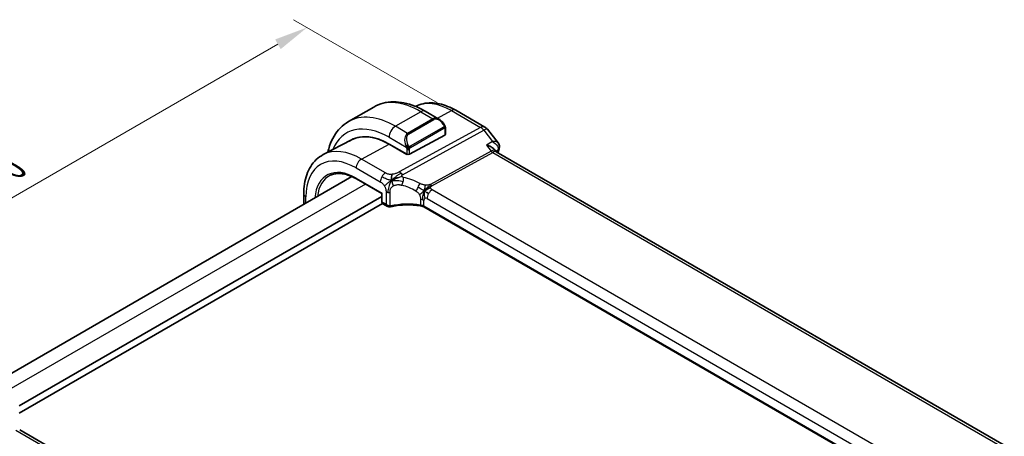
# Model space of a CAD drawing. Units: millimetres. Extents: x 0 to 2972, y 0 to 562.
# Drawn here: x 101 to 211, y 234 to 281 of the extents above; entities that cross this region are included whole.
import ezdxf

# ---------------------------------------------------------------- set-up
doc = ezdxf.new("R2010")
doc.units = ezdxf.units.MM
doc.header["$LTSCALE"] = 1.5
doc.layers.get('Defpoints').update_dxf_attribs({"lineweight": 25})
for name, color, linetype, lineweight in [('Dimension (ISO)', 7, 'Continuous', 18), ('Visible (ISO)', 7, 'Continuous', 35), ('Visible Narrow (ISO)', 7, 'Continuous', 25)]:
    doc.layers.add(name, color=color, linetype=linetype, lineweight=lineweight)
doc.styles.add('Note Text (TK)', font='txt')
doc.dimstyles.new('Default - Method 1b (TK)', dxfattribs={"dimscale": 1.5, "dimtxt": 2.5, "dimasz": 2.5, "dimexe": 1, "dimexo": 1.5, "dimgap": 1, "dimtad": 1, "dimtoh": 1, "dimrnd": 1e-08, "dimdsep": 46, "dimtxsty": 'Note Text (TK)', "dimcen": 0.09, "dimdle": 5, "dimclrd": 100, "dimclre": 100, "dimclrt": 7, "dimadec": 1, "dimazin": 1, "dimtfac": 1, "dimtmove": 0, "dimatfit": 3, "dimfxl": 1, "dimtolj": 1, "dimlwd": -1, "dimlwe": -1, "dimarcsym": 0})

# ---------------------------------------------------------------- blocks, each defined once
blk = doc.blocks.new('*D6')
at = {"layer": 'Defpoints', "color": 0}
for p in [(133.38, 279.9), (150.16, 270.21), (86.53, 233.47)]:
    blk.add_point(p, dxfattribs=at)
at = {"layer": 'Dimension (ISO)', "color": 100}
for p, q in [((147.91, 271.51), (131.88, 280.77)), ((72.99, 245.04), (130.13, 278.03)), ((84.28, 234.77), (68.24, 244.03))]:
    blk.add_line(p, q, dxfattribs=at)
for points in [[(129.82, 278.57), (130.44, 277.49), (133.38, 279.9)], [(72.67, 245.58), (73.3, 244.49), (69.74, 243.16)]]:
    blk.add_solid(points, dxfattribs=at)
at = {"layer": 'Dimension (ISO)', "color": 7, "insert": (98.53, 263.28), "char_height": 3.75, "attachment_point": 4, "rotation": 30, "style": 'Note Text (TK)'}
blk.add_mtext('\\A1;{\\Q-30.000;\\W0.816;\\H0.816x;90}', dxfattribs=at)

msp = doc.modelspace()

# ---------------------------------------------------------------- linework, layer by layer
at = {"layer": 'Visible (ISO)'}
for p, q in [((140.8137, 271.0377), (137.9853, 269.4047)), ((148.0851, 269.6888), (146.5637, 270.5672)), ((149.9579, 270.6697), (153.1948, 268.8008)), ((148.8093, 267.9678), (148.8093, 268.677)), ((153.4805, 268.5534), (154.6778, 267.0326)), ((138.3511, 267.3825), (135.1851, 265.7308)), ((142.5282, 266.9124), (144.5081, 265.7693)), ((144.5081, 265.7562), (142.5282, 266.8993)), ((144.2658, 267.1418), (144.2659, 267.1418)), ((148.7507, 267.8901), (144.7909, 265.7636)), ((144.5204, 265.7628), (144.5081, 265.7562)), ((154.2351, 266.3219), (154.3945, 266.1194)), ((211.128, 233.3404), (154.4701, 266.0519)), ((138.3827, 263.2833), (98.6748, 240.3579)), ((138.8927, 263.0226), (141.7029, 261.4001)), ((133.0155, 260.1846), (133.0155, 261.3409)), ((141.7615, 261.4339), (141.7029, 261.4001)), ((141.7029, 261.4001), (141.7029, 260.5278)), ((141.7029, 261.0597), (101.2871, 237.7256)), ((141.7971, 260.2976), (101.2871, 236.9091)), ((141.8429, 260.2638), (142.365, 259.9624)), ((202.6338, 227.4401), (146.3816, 259.9173)), ((156.9452, 202.9557), (101.334, 235.0628))]:
    msp.add_line(p, q, dxfattribs=at)
msp.add_arc((152.6948, 267.9348), 1, 38.213211, 60, dxfattribs=at)
for centre, major_axis, ratio, start_param, end_param in [((147.9851, 268.5919), (-0.5156, 1.1685), 0.63706671, 5.57032662, 5.57038415), ((142.5282, 259.9032), (-4.2923, 7.4344), 0.57735027, 5.49778714, 6.31976855), ((142.5282, 259.9032), (-4.2842, 7.4205), 0.57735027, 5.49778714, 6.25849008), ((148.6093, 267.9718), (-0.2, 0.0058), 0.55686057, 2.37247081, 3.15786897), ((142.6696, 259.9848), (-4.2888, 7.4284), 0.57735027, 6.27496985, 6.3197935), ((147.4072, 262.7201), (-2.75, 4.7631), 0.57735027, 0.15682894, 0.15684911), ((146.6294, 262.271), (-2.7, 4.6765), 0.57735027, 6.16320317, 6.16323974), ((145.6395, 261.6996), (2.7999, -4.8496), 0.57735027, 2.68565142, 2.68565785), ((144.6495, 265.8453), (0.2, -0.0058), 0.55686057, 3.94326714, 5.51406346), ((153.7623, 265.3058), (-0.5786, -0.8618), 0.48920523, 2.98124558, 2.98476599), ((154.3169, 266.5278), (0.4734, -0.1609), 0.72856249, 0, 0.00302294), ((141.9029, 260.5278), (-0.2, 0), 0.57735027, 0, 0.0007506), ((142.0394, 260.6123), (0.1948, 0.3494), 0.56718453, 3.13304795, 3.1331629), ((142.465, 260.3665), (0.3527, -0.2653), 0.71153116, 4.41838768, 5.64366082), ((142.465, 260.3665), (0.0534, -0.4381), 0.71153116, 5.00639028, 5.72389014)]:
    msp.add_ellipse(centre, major_axis=major_axis, ratio=ratio, start_param=start_param, end_param=end_param, dxfattribs=at)
for points, knots in [([(146.5637, 270.5672), (146.1727, 270.7929), (145.7771, 270.9859), (144.9825, 271.2993), (144.5835, 271.4198), (143.7886, 271.5805), (143.3926, 271.6207), (142.6135, 271.6121), (142.2304, 271.5632), (141.494, 271.3705), (141.141, 271.2266), (140.8137, 271.0377)], [4.71238898, 4.71238898, 4.71238898, 4.71238898, 4.869468613, 4.869468613, 5.026548246, 5.026548246, 5.183627878, 5.183627878, 5.340707511, 5.340707511, 5.497787144, 5.497787144, 5.497787144, 5.497787144]), ([(145.4809, 271.1019), (145.744, 271.2383), (146.0251, 271.3401), (146.6086, 271.4727), (146.9111, 271.503), (147.5216, 271.4966), (147.8297, 271.4602), (148.4444, 271.3282), (148.7511, 271.2327), (149.3592, 270.9893), (149.6607, 270.8413), (149.9579, 270.6697)], [3.953221602, 3.953221602, 3.953221602, 3.953221602, 4.103826628, 4.103826628, 4.255967216, 4.255967216, 4.408107804, 4.408107804, 4.560248392, 4.560248392, 4.71238898, 4.71238898, 4.71238898, 4.71238898]), ([(137.9853, 269.4047), (137.6581, 269.2158), (137.3569, 268.982), (136.8219, 268.4406), (136.588, 268.1333), (136.191, 267.4628), (136.0278, 267.0998), (135.8211, 266.4845), (135.7558, 266.2459), (135.7024, 266.0007)], [5.497787144, 5.497787144, 5.497787144, 5.497787144, 5.654866776, 5.654866776, 5.811946409, 5.811946409, 5.969026042, 5.969026042, 6.063369308, 6.063369308, 6.063369308, 6.063369308]), ([(148.0817, 269.6903), (148.1969, 269.6235), (148.3047, 269.5372), (148.4876, 269.355), (148.5663, 269.2599), (148.6356, 269.1588)], [0, 0, 0, 0, 0.0416654017, 0.0416654017, 0.0784814549, 0.0784814549, 0.0784814549, 0.0784814549]), ([(148.6355, 269.1588), (148.6622, 269.12), (148.6876, 269.08), (148.722, 269.0178), (148.7332, 268.9966), (148.7538, 268.9535), (148.7628, 268.9308), (148.7707, 268.9083)], [0, 0, 0, 0, 0.014157522, 0.014157522, 0.021326162, 0.021326162, 0.0285427787, 0.0285427787, 0.0285427787, 0.0285427787]), ([(148.7707, 268.9083), (148.7794, 268.8838), (148.7867, 268.8595), (148.7984, 268.8072), (148.8023, 268.7793), (148.8075, 268.7275), (148.8093, 268.7031), (148.8093, 268.677)], [0.0000231902, 0.0000231902, 0.0000231902, 0.0000231902, 0.0078811193, 0.0078811193, 0.0172339729, 0.0172339729, 0.0258635479, 0.0258635479, 0.0258635479, 0.0258635479]), ([(154.0592, 267.209), (154.0586, 267.209), (154.0579, 267.209), (154.0553, 267.209), (154.0534, 267.209), (154.0514, 267.2089)], [0.082587822861, 0.082587822861, 0.082587822861, 0.082587822861, 0.082727555494, 0.082727555494, 0.083141325198, 0.083141325198, 0.083141325198, 0.083141325198]), ([(154.0514, 267.2089), (154.0533, 267.2078), (154.0552, 267.2067), (154.0577, 267.2052), (154.0583, 267.2049), (154.059, 267.2045)], [-0.083141325198, -0.083141325198, -0.083141325198, -0.083141325198, -0.082727555494, -0.082727555494, -0.082588941438, -0.082588941438, -0.082588941438, -0.082588941438]), ([(154.6814, 267.0282), (154.7317, 266.9645), (154.7733, 266.8887), (154.8207, 266.7354), (154.8309, 266.6569), (154.8258, 266.5523), (154.8228, 266.5249), (154.818, 266.4979)], [0, 0, 0, 0, 0.026803433, 0.026803433, 0.0507399413, 0.0507399413, 0.0592357521, 0.0592357521, 0.0592357521, 0.0592357521]), ([(133.0155, 261.3409), (133.0155, 261.7276), (133.0427, 262.1032), (133.1538, 262.8243), (133.2379, 263.1698), (133.4659, 263.822), (133.6099, 264.1288), (133.9599, 264.6916), (134.166, 264.9476), (134.6359, 265.3929), (134.8997, 265.582), (135.1851, 265.7308)], [3.141592654, 3.141592654, 3.141592654, 3.141592654, 3.303611331, 3.303611331, 3.465630008, 3.465630008, 3.627648685, 3.627648685, 3.789667363, 3.789667363, 3.95168604, 3.95168604, 3.95168604, 3.95168604]), ([(153.3739, 266.7963), (153.3754, 266.7959), (153.3768, 266.7955), (153.5078, 266.7599), (153.6323, 266.7157), (153.8599, 266.6132), (153.9652, 266.5541), (154.1336, 266.4321), (154.1927, 266.3756), (154.2351, 266.3218)], [-0.00045753, -0.00045753, -0.00045753, -0.00045753, 0, 0, 0.042289737, 0.042289737, 0.084381443, 0.084381443, 0.121833341, 0.121833341, 0.121833341, 0.121833341]), ([(135.9767, 263.4246), (136.1294, 263.4961), (136.2926, 263.5489), (136.6385, 263.6159), (136.8213, 263.6301), (137.2034, 263.618), (137.4027, 263.5918), (137.8135, 263.4984), (138.025, 263.4313), (138.4549, 263.2566), (138.6734, 263.1492), (138.8927, 263.0226)], [3.97645671, 3.97645671, 3.97645671, 3.97645671, 4.123643164, 4.123643164, 4.270829618, 4.270829618, 4.418016072, 4.418016072, 4.565202526, 4.565202526, 4.71238898, 4.71238898, 4.71238898, 4.71238898]), ([(143.0312, 262.9613), (143.0672, 262.978), (143.2184, 263.0455), (143.4165, 263.1228), (143.5639, 263.1781)], [0.221382798, 0.221382798, 0.221382798, 0.221382798, 0.333333333, 0.666666667, 0.666666667, 0.666666667, 0.666666667]), ([(141.8428, 260.2639), (141.8185, 260.2779), (141.7962, 260.2964), (141.7585, 260.3392), (141.7429, 260.3641), (141.7181, 260.4196), (141.7096, 260.4511), (141.704, 260.4967), (141.7031, 260.5104), (141.703, 260.5242)], [0, 0, 0, 0, 0.0089649477, 0.0089649477, 0.0181671438, 0.0181671438, 0.028529797, 0.028529797, 0.0329250491, 0.0329250491, 0.0329250491, 0.0329250491]), ([(142.5436, 259.9086), (142.5044, 259.9099), (142.4649, 259.9182), (142.3994, 259.9438), (142.3717, 259.959), (142.3461, 259.9768)], [0, 0, 0, 0, 0.0121517603, 0.0121517603, 0.0219171297, 0.0219171297, 0.0219171297, 0.0219171297]), ([(146.1832, 259.9899), (145.6822, 260.0811), (145.1513, 260.1285), (144.097, 260.1342), (143.5602, 260.0907), (142.9218, 259.9783), (142.7866, 259.9507), (142.6544, 259.9198)], [0, 0, 0, 0, 0.156710989, 0.156710989, 0.316514031, 0.316514031, 0.360288279, 0.360288279, 0.360288279, 0.360288279]), ([(146.0394, 260.0968), (146.04, 260.0967), (146.0407, 260.0966), (146.1086, 260.0857), (146.1735, 260.0697), (146.2943, 260.0285), (146.3502, 260.0035), (146.4001, 259.9743), (146.4006, 259.974), (146.401, 259.9737)], [-0.0001958443, -0.0001958443, -0.0001958443, -0.0001958443, 0, 0, 0.0209035556, 0.0209035556, 0.0418071112, 0.0418071112, 0.0420029848, 0.0420029848, 0.0420029848, 0.0420029848])]:
    msp.add_open_spline(points, degree=3, knots=knots, dxfattribs=at)
for points in [[(154.6814, 267.0282), (154.6813, 267.0284), (154.6811, 267.0286), (154.681, 267.0287)], [(154.3118, 266.1844), (154.3119, 266.1841), (154.312, 266.1837), (154.3121, 266.1834)], [(154.4009, 266.1115), (154.4146, 266.0938), (154.4385, 266.0712), (154.4635, 266.0554)], [(154.7903, 266.3668), (154.743, 266.2279), (154.6967, 266.088), (154.6513, 265.9472)], [(154.8252, 266.5045), (154.8174, 266.458), (154.8054, 266.4126), (154.7902, 266.368)], [(142.8339, 262.8625), (142.8243, 262.9213), (142.8072, 263.0392), (142.7943, 263.2595), (142.8414, 263.4541), (142.8703, 263.538)], [(142.8339, 262.8625), (142.8967, 262.8963), (142.96, 262.9283), (143.0312, 262.9613)], [(146.4597, 261.6707), (146.5097, 261.7037), (146.6107, 261.7685), (146.8227, 261.9188), (147.0289, 262.0188), (147.1394, 262.0409)], [(146.7249, 261.5073), (146.7777, 261.4777), (146.8456, 261.4413), (146.9273, 261.3941)], [(142.6544, 259.9198), (142.6179, 259.9113), (142.5804, 259.9073), (142.5436, 259.9086)], [(146.1836, 259.9918), (146.1851, 259.9915), (146.1867, 259.9912), (146.1882, 259.9909)], [(146.3824, 259.9195), (146.3226, 259.9541), (146.2563, 259.9784), (146.1882, 259.9909)], [(146.3815, 259.9177), (146.3816, 259.9177), (146.3816, 259.9176), (146.3817, 259.9176)]]:
    msp.add_open_spline(points, degree=3, dxfattribs=at)
at = {"layer": 'Visible Narrow (ISO)'}
for p, q in [((146.0637, 270.5176), (143.2353, 268.8847)), ((146.0637, 270.5176), (147.4194, 269.735)), ((147.9104, 269.7897), (149.4825, 270.6339)), ((149.4825, 270.6339), (152.7195, 268.7651)), ((147.4194, 269.735), (144.5909, 268.102)), ((144.6909, 267.9964), (147.5194, 269.6294)), ((144.5909, 268.102), (143.2353, 268.8847)), ((152.7195, 268.7651), (143.6627, 263.8028)), ((144.0263, 263.4766), (153.0831, 268.4389)), ((148.5861, 268.8036), (144.8727, 266.6597)), ((144.9141, 266.5203), (148.6276, 268.6642)), ((148.7507, 268.5953), (148.7507, 267.8901)), ((153.0831, 268.4389), (154.0514, 267.2089)), ((139.4367, 265.239), (142.5282, 266.8993)), ((142.5282, 267.6599), (144.4416, 266.5552)), ((154.0514, 267.2089), (153.3739, 266.7963)), ((144.4374, 265.8102), (144.4374, 265.797)), ((144.5081, 266.3091), (144.5081, 265.7693)), ((144.7909, 265.7636), (144.7909, 266.3091)), ((153.8988, 266.1296), (147.1275, 262.4195)), ((147.3093, 262.2564), (154.0806, 265.9665)), ((153.3739, 266.7963), (153.8988, 266.1296)), ((154.0806, 265.9665), (210.6454, 233.3088)), ((154.4064, 266.1047), (154.6798, 266.2714)), ((142.1309, 263.6835), (139.4367, 265.239)), ((138.8513, 264.2482), (141.5455, 262.6927)), ((139.8764, 262.4547), (100.1392, 239.5124)), ((138.8513, 263.1142), (141.7615, 261.4339)), ((141.7615, 260.4461), (141.7615, 261.4339)), ((142.1822, 261.5878), (142.1822, 260.2032)), ((142.6353, 260.0039), (142.6353, 261.5422)), ((202.9512, 229.7081), (147.34, 261.8153)), ((133.2499, 260.3198), (133.2499, 261.0143)), ((142.1822, 260.2032), (141.7615, 260.4461)), ((146.0393, 260.7404), (146.0393, 260.0976)), ((146.401, 259.9776), (146.401, 260.6204)), ((146.7545, 260.8245), (202.3657, 228.7173)), ((146.401, 259.9737), (146.401, 259.9776)), ((202.6472, 227.5), (146.401, 259.9737)), ((100.9143, 235.0114), (156.5255, 202.9043))]:
    msp.add_line(p, q, dxfattribs=at)
for centre, major_axis, ratio, start_param, end_param in [((146.0637, 261.9444), (-5.25, 9.0933), 0.57735027, 5.49778714, 6.28318531), ((149.4825, 263.9183), (-4.1125, 7.123), 0.57735027, 5.49778714, 6.2565816), ((143.2353, 260.3114), (-5.25, 9.0933), 0.57735027, 5.49778714, 6.28318531), ((146.0637, 269.7011), (0.5, 0.866), 0.57735027, 0, 0.78539816), ((149.4579, 269.8037), (0.5, 0.866), 0.57735027, 0, 0.75049158), ((142.5282, 259.9032), (-4.75, 8.2272), 0.57735027, 5.49778714, 6.70504996), ((147.9851, 268.5919), (-0.5156, 1.1685), 0.63706671, 5.57038415, 6.35218832), ((147.4194, 269.5717), (-0.1, 0.1732), 0.57735027, 4.71238898, 5.49778714), ((148.0851, 268.6496), (-0.5657, 0.9798), 0.57735027, 4.84565154, 6.28318531), ((148.4706, 269.0458), (0.165, 0.1131), 0.05448433, 5.32576179, 6.06411447), ((148.4706, 269.0458), (0.165, 0.1131), 0.05448433, 6.06411447, 6.28125701), ((143.2353, 268.0682), (-0.5, -0.866), 0.57735027, 3.92699082, 5.49778714), ((145.1566, 266.9589), (-0.5156, 1.1685), 0.63706671, 0.06900301, 1.50653678), ((145.2566, 267.0166), (-0.5657, 0.9798), 0.57735027, 0, 1.43753377), ((144.5909, 267.9387), (-0.1, 0.1732), 0.57735027, 4.71238898, 5.49778714), ((148.4861, 268.7459), (-0.1, 0.1732), 0.57735027, 4.3196899, 4.71238898), ((148.4861, 268.7459), (-0.1, 0.1732), 0.57735027, 3.92699082, 4.3196899), ((148.6093, 268.677), (0.2, 0), 0.57735027, 5.49778714, 6.28318531), ((152.6948, 267.9348), (0.5, 0.866), 0.57735027, 0, 0.75049158), ((152.6948, 267.9348), (-0.4805, 0.877), 0.60270065, 4.97073329, 5.51081533), ((152.6948, 267.9348), (0.7857, 0.6186), 0.19802951, 0, 0.90605021), ((144.5208, 266.7654), (0.1804, 0.0863), 0.05448433, 0.95742352, 1.6957762), ((139.4367, 258.1183), (-4.3605, 7.5527), 0.57735027, 5.49778714, 6.25849008), ((144.5208, 266.7654), (0.1804, 0.0863), 0.05448433, 1.6957762, 2.43412888), ((144.6495, 266.3908), (-0.2, 0), 0.57735027, 0.78539816, 1.57079633), ((144.6495, 266.3908), (-0.2, 0), 0.57735027, 1.57079633, 2.35619449), ((144.7727, 266.6019), (0.1, -0.1732), 0.57735027, 1.17809725, 1.57079633), ((144.7727, 266.6019), (0.1, -0.1732), 0.57735027, 0.78539816, 1.17809725), ((153.7623, 265.3058), (-0.5786, -0.8618), 0.48920523, 2.98476599, 3.89081627), ((154.0929, 266.3816), (0.2403, -0.4385), 0.60270065, 4.97073329, 5.51081533), ((153.7623, 265.3058), (0.73, 0.7291), 0.31704647, 0.08495684, 0.83545026), ((189.1345, 233.2543), (25.6519, -44.4305), 0.57735027, 3.60996739, 3.61685633), ((154.3169, 266.5278), (0.4734, -0.1609), 0.72856249, 5.74989482, 6.28318531), ((154.3174, 265.9895), (-0.341, -0.3844), 0.34239928, 2.45815769, 2.64336229), ((154.332, 266.5859), (0.4932, -0.0824), 0.82462584, 5.62306877, 6.26680903), ((138.8513, 257.7803), (-3.9608, 6.8603), 0.57735027, 5.49778714, 7.06858347), ((139.4169, 264.5748), (0.4, 0.6928), 0.57735027, 0.75049158, 2.35619449), ((138.8513, 257.7803), (-3.2663, 5.6574), 0.57735027, 5.49778714, 6.98233454), ((142.1112, 263.0193), (0.4, 0.6928), 0.57735027, 0.75049158, 1.55334303), ((143.638, 262.9725), (0.4805, -0.877), 0.60270065, 2.09918166, 2.36922268), ((143.638, 262.9725), (0.4805, -0.877), 0.60270065, 1.82914063, 2.09918166), ((138.9828, 257.8563), (-3.1666, 5.4846), 0.57735027, 6.23371941, 6.94398415), ((138.9927, 263.1958), (-0.1, -0.1732), 0.57735027, 5.49778714, 6.28318531), ((142.1112, 263.0193), (0.4, 0.6928), 0.57735027, 1.55334303, 2.35619449), ((143.8326, 262.7802), (-0.1744, -0.7808), 0.32927892, 1.02263724, 1.60397618), ((143.8326, 262.7802), (-0.1744, -0.7808), 0.32927892, 1.60397618, 2.18531512), ((145.0751, 257.6851), (-4.9216, 4.5834), 0.66957613, 5.11731136, 5.43132871), ((145.6464, 262.1164), (0.3626, 0.7131), 0.15076508, 4.74224805, 5.38786946), ((147.3217, 262.6716), (0.2403, -0.4385), 0.60270065, 4.97073329, 5.24077431), ((133.8155, 261.3409), (-0.8, 0), 0.57735027, 0, 0.78539816), ((142.465, 261.7511), (-0.4, 0), 0.57735027, 0.78539816, 1.39803473), ((142.465, 261.7511), (-0.4, 0), 0.57735027, 1.39803473, 2.0106713), ((144.7645, 257.2819), (-4.0653, 4.5154), 0.64465906, 5.18114108, 5.49515842), ((145.6464, 262.1164), (0.3626, 0.7131), 0.15076508, 4.09662663, 4.74224805), ((147.3202, 261.1511), (-0.4, -0.6928), 0.57735027, 4.69493569, 5.49778714), ((147.3202, 261.1511), (-0.4, -0.6928), 0.57735027, 3.89208423, 4.69493569), ((147.3217, 262.6716), (0.2403, -0.4385), 0.60270065, 5.24077431, 5.51081533), ((141.9029, 260.5278), (-0.2, 0), 0.57735027, 0.0007506, 0.78539816), ((142.0394, 260.6123), (0.1948, 0.3494), 0.56718453, 2.34776473, 3.13304795), ((144.7645, 257.4344), (-4.9993, 0.1518), 0.55602833, 4.47144893, 5.15669725), ((145.8354, 260.2938), (-0.8, 0), 0.57735027, 4.19078005, 4.45456929), ((145.8354, 260.2938), (-0.8, 0), 0.57735027, 3.92699082, 4.19078005), ((146.7545, 260.4163), (-0.25, 0.433), 0.57735027, 0, 0.78539816), ((146.7545, 260.4163), (-0.25, 0.433), 0.57735027, 5.49778714, 6.28318531), ((142.5502, 260.1084), (-0.0068, -0.1999), 0.51451863, 0.00184546, 1.03833542), ((142.7016, 260.1771), (-0.1677, -0.1243), 0.72027206, 0.72428591, 1.02877047), ((142.6089, 260.1146), (0.0455, -0.1948), 0.35715657, 6.28253416, 7.20303132), ((145.8354, 259.651), (0.8, 0), 0.57735027, 0.78539816, 1.31297635)]:
    msp.add_ellipse(centre, major_axis=major_axis, ratio=ratio, start_param=start_param, end_param=end_param, dxfattribs=at)
for points, knots in [([(148.5706, 269.1035), (148.5751, 269.0969), (148.5796, 269.0903), (148.5842, 269.0832), (148.5888, 269.0761), (148.5934, 269.0685), (148.598, 269.0605), (148.6026, 269.0525), (148.6072, 269.0439), (148.6115, 269.035), (148.6159, 269.0261), (148.6201, 269.0169), (148.6239, 269.0076), (148.6277, 268.9983), (148.6312, 268.9889), (148.6342, 268.9797), (148.6372, 268.9704), (148.6397, 268.9613), (148.6417, 268.9523), (148.6437, 268.9433), (148.6451, 268.9344), (148.6461, 268.9257)], [0, 0, 0, 0, 0.071275003, 0.071275003, 0.071275003, 0.142460654, 0.142460654, 0.142460654, 0.213640744, 0.213640744, 0.213640744, 0.284898994, 0.284898994, 0.284898994, 0.356320054, 0.356320054, 0.356320054, 0.427990515, 0.427990515, 0.427990515, 0.5, 0.5, 0.5, 0.5]), ([(148.6461, 268.9257), (148.647, 268.917), (148.6473, 268.9085), (148.6471, 268.9001), (148.647, 268.8919), (148.6462, 268.884), (148.6448, 268.8765), (148.6434, 268.869), (148.6415, 268.8621), (148.639, 268.8557), (148.6364, 268.8494), (148.6333, 268.8437), (148.6297, 268.8386), (148.6265, 268.834), (148.6229, 268.83), (148.6189, 268.8262), (148.6141, 268.8217), (148.6084, 268.8174), (148.6026, 268.8135), (148.5972, 268.81), (148.5918, 268.8069), (148.5861, 268.8036)], [0.5, 0.5, 0.5, 0.5, 0.571724472, 0.571724472, 0.571724472, 0.6426242, 0.6426242, 0.6426242, 0.713360208, 0.713360208, 0.713360208, 0.784578216, 0.784578216, 0.784578216, 0.850494029, 0.850494029, 0.850494029, 0.928795564, 0.928795564, 0.928795564, 1, 1, 1, 1]), ([(148.6276, 268.6642), (148.6316, 268.6666), (148.6358, 268.669), (148.64, 268.6713), (148.6443, 268.6735), (148.6486, 268.6757), (148.6532, 268.6776), (148.6576, 268.6795), (148.6622, 268.6813), (148.6669, 268.6827), (148.6715, 268.684), (148.6762, 268.6851), (148.6807, 268.6858), (148.6853, 268.6864), (148.6898, 268.6867), (148.6942, 268.6865), (148.6985, 268.6863), (148.7027, 268.6856), (148.7066, 268.6845), (148.7107, 268.6834), (148.7145, 268.6818), (148.718, 268.6798)], [0, 0, 0, 0, 0.071870675, 0.071870675, 0.071870675, 0.142502949, 0.142502949, 0.142502949, 0.212568705, 0.212568705, 0.212568705, 0.282687692, 0.282687692, 0.282687692, 0.353484447, 0.353484447, 0.353484447, 0.42564648, 0.42564648, 0.42564648, 0.5, 0.5, 0.5, 0.5]), ([(148.718, 268.6798), (148.7221, 268.6775), (148.726, 268.6745), (148.7295, 268.6711), (148.733, 268.6676), (148.7361, 268.6637), (148.7387, 268.6593), (148.7413, 268.6549), (148.7435, 268.6502), (148.7452, 268.6451), (148.7468, 268.6401), (148.7481, 268.6348), (148.7489, 268.6292), (148.7491, 268.628), (148.7493, 268.6268), (148.7494, 268.6255), (148.75, 268.6212), (148.7503, 268.6167), (148.7505, 268.6122), (148.7507, 268.6065), (148.7507, 268.6008), (148.7507, 268.5953)], [0.5, 0.5, 0.5, 0.5, 0.58502424, 0.58502424, 0.58502424, 0.669471814, 0.669471814, 0.669471814, 0.753247815, 0.753247815, 0.753247815, 0.836265221, 0.836265221, 0.836265221, 0.854434967, 0.854434967, 0.854434967, 0.91835525, 0.91835525, 0.91835525, 1, 1, 1, 1]), ([(148.7703, 268.8761), (148.7739, 268.8875), (148.7744, 268.8975), (148.7707, 268.9082), (148.7707, 268.9083)], [0, 0, 0, 0, 0.333333333, 0.335858637, 0.335858637, 0.335858637, 0.335858637]), ([(144.7374, 266.6683), (144.7275, 266.6755), (144.7176, 266.684), (144.708, 266.6936), (144.6985, 266.703), (144.6892, 266.7134), (144.6801, 266.7248), (144.6717, 266.7355), (144.6637, 266.7466), (144.6565, 266.7577), (144.6492, 266.7691), (144.6427, 266.7803), (144.6368, 266.7913), (144.6309, 266.8023), (144.6256, 266.813), (144.6208, 266.8231)], [0.5, 0.5, 0.5, 0.5, 0.605247725, 0.605247725, 0.605247725, 0.707891002, 0.707891002, 0.707891002, 0.804148575, 0.804148575, 0.804148575, 0.902074288, 0.902074288, 0.902074288, 1, 1, 1, 1]), ([(154.059, 267.2045), (154.2836, 267.0715), (154.5485, 266.8353), (154.6972, 266.4817), (154.698, 266.3377), (154.6798, 266.2714)], [-0.0825889414, -0.0825889414, -0.0825889414, -0.0825889414, -0.0330910222, -0.0165455111, 0, 0, 0, 0]), ([(154.681, 267.0287), (154.6649, 267.049), (154.5371, 267.1668), (154.292, 267.2119), (154.0592, 267.209)], [0.0239323683, 0.0239323683, 0.0239323683, 0.0239323683, 0.0330910222, 0.0825878229, 0.0825878229, 0.0825878229, 0.0825878229]), ([(144.3806, 266.7061), (144.3826, 266.7012), (144.3887, 266.6852), (144.3965, 266.6654), (144.4015, 266.6529), (144.4072, 266.6388), (144.4128, 266.625), (144.4186, 266.6106), (144.4243, 266.5966), (144.4292, 266.5848), (144.4353, 266.5702), (144.44, 266.5591), (144.4416, 266.5552)], [0, 0, 0, 0, 0.32158276, 0.32158276, 0.32158276, 0.52551233, 0.52551233, 0.52551233, 0.73736223, 0.73736223, 0.73736223, 1, 1, 1, 1]), ([(144.4416, 266.5552), (144.4427, 266.5527), (144.4441, 266.5492), (144.4457, 266.545), (144.4496, 266.5352), (144.4547, 266.5213), (144.4605, 266.5051)], [0.000000157, 0.000000157, 0.000000157, 0.000000157, 0.07789573, 0.07789573, 0.07789573, 0.258273118, 0.258273118, 0.258273118, 0.258273118]), ([(144.4605, 266.5051), (144.4648, 266.4929), (144.4696, 266.4793), (144.4744, 266.4651), (144.4788, 266.4521), (144.4832, 266.4386), (144.487, 266.4252), (144.4908, 266.4117), (144.4941, 266.3983), (144.4968, 266.3857), (144.4998, 266.3715), (144.5022, 266.3583), (144.5041, 266.3468), (144.507, 266.329), (144.5081, 266.3155), (144.5081, 266.3091)], [0.258273118, 0.258273118, 0.258273118, 0.258273118, 0.393143911, 0.393143911, 0.393143911, 0.516901466, 0.516901466, 0.516901466, 0.642015716, 0.642015716, 0.642015716, 0.782669876, 0.782669876, 0.782669876, 1, 1, 1, 1]), ([(144.8727, 266.6597), (144.8599, 266.6523), (144.8467, 266.6448), (144.8324, 266.6413), (144.8183, 266.6378), (144.8032, 266.6381), (144.7874, 266.6426), (144.7705, 266.6474), (144.753, 266.6568), (144.7374, 266.6683)], [0, 0, 0, 0, 0.164645555, 0.164645555, 0.164645555, 0.326856301, 0.326856301, 0.326856301, 0.5, 0.5, 0.5, 0.5]), ([(144.7909, 266.3091), (144.7909, 266.3157), (144.791, 266.3224), (144.7914, 266.3297), (144.7918, 266.3369), (144.7927, 266.3447), (144.7941, 266.3529), (144.7955, 266.3611), (144.7975, 266.3697), (144.8002, 266.3784), (144.8028, 266.3873), (144.8061, 266.3962), (144.81, 266.4049), (144.814, 266.4139), (144.8185, 266.4227), (144.8234, 266.431)], [0, 0, 0, 0, 0.100267749, 0.100267749, 0.100267749, 0.198470645, 0.198470645, 0.198470645, 0.296516219, 0.296516219, 0.296516219, 0.396280778, 0.396280778, 0.396280778, 0.5, 0.5, 0.5, 0.5]), ([(144.8234, 266.431), (144.8318, 266.4452), (144.8417, 266.459), (144.8521, 266.4709), (144.8623, 266.4826), (144.873, 266.4925), (144.8837, 266.5007), (144.8849, 266.5016), (144.8862, 266.5026), (144.8875, 266.5035), (144.8967, 266.5101), (144.9057, 266.5154), (144.9141, 266.5203)], [0.5, 0.5, 0.5, 0.5, 0.669989404, 0.669989404, 0.669989404, 0.836566079, 0.836566079, 0.836566079, 0.856225759, 0.856225759, 0.856225759, 1, 1, 1, 1]), ([(142.8703, 263.538), (142.8189, 263.532), (142.7686, 263.5285), (142.719, 263.5276), (142.6699, 263.5267), (142.6216, 263.5285), (142.5751, 263.5327), (142.5287, 263.537), (142.4841, 263.5437), (142.4428, 263.5527), (142.4013, 263.5618), (142.3631, 263.5732), (142.3272, 263.5865), (142.32, 263.5892), (142.3129, 263.5919), (142.3058, 263.5948), (142.2777, 263.606), (142.2509, 263.6184), (142.225, 263.6316), (142.1926, 263.648), (142.1617, 263.6658), (142.1309, 263.6835)], [0.5, 0.5, 0.5, 0.5, 0.583996806, 0.583996806, 0.583996806, 0.667119365, 0.667119365, 0.667119365, 0.749934353, 0.749934353, 0.749934353, 0.832987685, 0.832987685, 0.832987685, 0.849754318, 0.849754318, 0.849754318, 0.916490015, 0.916490015, 0.916490015, 1, 1, 1, 1]), ([(143.6627, 263.8028), (143.6262, 263.7827), (143.5884, 263.7622), (143.5451, 263.7406), (143.5017, 263.719), (143.4527, 263.6964), (143.4012, 263.6751), (143.3498, 263.6539), (143.296, 263.634), (143.2389, 263.6162), (143.1819, 263.5985), (143.1216, 263.5827), (143.0592, 263.5694), (143.0519, 263.5678), (143.0446, 263.5663), (143.0373, 263.5648), (142.9811, 263.5534), (142.9252, 263.5443), (142.8703, 263.538)], [0, 0, 0, 0, 0.099815006, 0.099815006, 0.099815006, 0.199650122, 0.199650122, 0.199650122, 0.299442119, 0.299442119, 0.299442119, 0.399128043, 0.399128043, 0.399128043, 0.410780765, 0.410780765, 0.410780765, 0.5, 0.5, 0.5, 0.5]), ([(141.5455, 262.6927), (141.5705, 262.6783), (141.5959, 262.6635), (141.6223, 262.6468), (141.6488, 262.6301), (141.6763, 262.6113), (141.7038, 262.5903), (141.7312, 262.5694), (141.7587, 262.5463), (141.786, 262.5205), (141.8134, 262.4947), (141.8407, 262.4662), (141.8675, 262.4353), (141.8942, 262.4044), (141.9204, 262.3712), (141.945, 262.3364), (141.9697, 262.3017), (141.993, 262.2653), (142.0145, 262.2278)], [0, 0, 0, 0, 0.083334264, 0.083334264, 0.083334264, 0.166671261, 0.166671261, 0.166671261, 0.250008228, 0.250008228, 0.250008228, 0.333342398, 0.333342398, 0.333342398, 0.416671009, 0.416671009, 0.416671009, 0.5, 0.5, 0.5, 0.5]), ([(143.9593, 263.316), (143.9546, 263.3276), (143.9512, 263.3397), (143.9493, 263.3522), (143.949, 263.3541), (143.9488, 263.3561), (143.9486, 263.358), (143.947, 263.3718), (143.9476, 263.385), (143.9504, 263.3971), (143.9532, 263.4092), (143.9584, 263.4203), (143.9653, 263.43), (143.9723, 263.4397), (143.9812, 263.4481), (143.9916, 263.4557), (144.002, 263.4632), (144.014, 263.4698), (144.0263, 263.4766)], [0.5, 0.5, 0.5, 0.5, 0.588743205, 0.588743205, 0.588743205, 0.602664808, 0.602664808, 0.602664808, 0.701926862, 0.701926862, 0.701926862, 0.8012679, 0.8012679, 0.8012679, 0.900641228, 0.900641228, 0.900641228, 1, 1, 1, 1]), ([(144.1432, 263.1835), (144.13, 263.1864), (144.1165, 263.1894), (144.1033, 263.1931), (144.0905, 263.1967), (144.078, 263.201), (144.0661, 263.2063), (144.0542, 263.2116), (144.0428, 263.2179), (144.0321, 263.2253), (144.0212, 263.2329), (144.011, 263.2417), (144.0019, 263.251), (143.9923, 263.2609), (143.9839, 263.2714), (143.977, 263.2819), (143.9697, 263.293), (143.9639, 263.3042), (143.9593, 263.316)], [0, 0, 0, 0, 0.082124116, 0.082124116, 0.082124116, 0.162199538, 0.162199538, 0.162199538, 0.242154432, 0.242154432, 0.242154432, 0.323887085, 0.323887085, 0.323887085, 0.409768014, 0.409768014, 0.409768014, 0.5, 0.5, 0.5, 0.5]), ([(146.5786, 262.3294), (146.5292, 262.3345), (146.4775, 262.3429), (146.4267, 262.3531), (146.375, 262.3634), (146.3244, 262.3756), (146.2787, 262.3887), (146.2328, 262.4018), (146.192, 262.4159), (146.1516, 262.4316), (146.1116, 262.4472), (146.0718, 262.4645), (146.0389, 262.4797), (146.0062, 262.4948), (145.9804, 262.5077), (145.957, 262.5196)], [0.5, 0.5, 0.5, 0.5, 0.598805913, 0.598805913, 0.598805913, 0.699389487, 0.699389487, 0.699389487, 0.800394416, 0.800394416, 0.800394416, 0.900470766, 0.900470766, 0.900470766, 1, 1, 1, 1]), ([(147.1275, 262.4195), (147.1089, 262.4093), (147.0882, 262.3984), (147.0621, 262.387), (147.0359, 262.3756), (147.0043, 262.3636), (146.9708, 262.354), (146.9373, 262.3443), (146.9018, 262.3371), (146.8602, 262.3319), (146.8242, 262.3274), (146.7835, 262.3245), (146.7421, 262.3234), (146.7358, 262.3233), (146.7295, 262.3231), (146.7231, 262.323), (146.6758, 262.3225), (146.6274, 262.3243), (146.5786, 262.3294)], [0, 0, 0, 0, 0.100435946, 0.100435946, 0.100435946, 0.200911718, 0.200911718, 0.200911718, 0.301312593, 0.301312593, 0.301312593, 0.38827689, 0.38827689, 0.38827689, 0.401489801, 0.401489801, 0.401489801, 0.5, 0.5, 0.5, 0.5]), ([(142.0145, 262.2278), (142.036, 262.1903), (142.056, 262.1516), (142.0738, 262.1126), (142.0916, 262.0736), (142.1073, 262.0344), (142.1206, 261.996), (142.1339, 261.9575), (142.1447, 261.9198), (142.1533, 261.883), (142.1619, 261.8463), (142.1683, 261.8104), (142.1727, 261.7761), (142.1771, 261.7418), (142.1796, 261.709), (142.1809, 261.6777), (142.1815, 261.6619), (142.1818, 261.6465), (142.182, 261.6314), (142.1822, 261.6166), (142.1822, 261.6021), (142.1822, 261.5878)], [0.5, 0.5, 0.5, 0.5, 0.583465013, 0.583465013, 0.583465013, 0.666791207, 0.666791207, 0.666791207, 0.750051142, 0.750051142, 0.750051142, 0.8333168, 0.8333168, 0.8333168, 0.916660214, 0.916660214, 0.916660214, 0.958865005, 0.958865005, 0.958865005, 1, 1, 1, 1]), ([(142.6353, 261.5422), (142.6353, 261.5871), (142.6354, 261.6314), (142.6383, 261.6745), (142.6412, 261.7176), (142.6469, 261.7596), (142.657, 261.8015), (142.6671, 261.8434), (142.6816, 261.8852), (142.7011, 261.9256), (142.7205, 261.9661), (142.745, 262.0053), (142.7746, 262.043), (142.8047, 262.0815), (142.8402, 262.1186), (142.8802, 262.1529), (142.9187, 262.1859), (142.9612, 262.2163), (143.0068, 262.2433)], [0, 0, 0, 0, 0.083259643, 0.083259643, 0.083259643, 0.166517744, 0.166517744, 0.166517744, 0.249776616, 0.249776616, 0.249776616, 0.333038576, 0.333038576, 0.333038576, 0.417993186, 0.417993186, 0.417993186, 0.5, 0.5, 0.5, 0.5]), ([(143.0068, 262.2433), (143.0533, 262.2708), (143.1035, 262.2952), (143.156, 262.3156), (143.2082, 262.3359), (143.2628, 262.3523), (143.3181, 262.3643), (143.3733, 262.3763), (143.4294, 262.3839), (143.4851, 262.3872), (143.5408, 262.3905), (143.5962, 262.3895), (143.6503, 262.385), (143.676, 262.3828), (143.7015, 262.3798), (143.7266, 262.3761), (143.7546, 262.3721), (143.7821, 262.3672), (143.8093, 262.3616), (143.8611, 262.351), (143.9114, 262.338), (143.9611, 262.3244)], [0.5, 0.5, 0.5, 0.5, 0.583835314, 0.583835314, 0.583835314, 0.667121551, 0.667121551, 0.667121551, 0.750155388, 0.750155388, 0.750155388, 0.833224624, 0.833224624, 0.833224624, 0.872699102, 0.872699102, 0.872699102, 0.916565614, 0.916565614, 0.916565614, 1, 1, 1, 1]), ([(145.5247, 261.6599), (145.5461, 261.6476), (145.5687, 261.6342), (145.5947, 261.6164), (145.6208, 261.5987), (145.6502, 261.5765), (145.6785, 261.5524), (145.7066, 261.5283), (145.7335, 261.5023), (145.7603, 261.4719), (145.7878, 261.4406), (145.8151, 261.4047), (145.8415, 261.366), (145.8664, 261.3293), (145.8896, 261.2915), (145.9101, 261.2531)], [0, 0, 0, 0, 0.100049346, 0.100049346, 0.100049346, 0.200168387, 0.200168387, 0.200168387, 0.300146802, 0.300146802, 0.300146802, 0.402885857, 0.402885857, 0.402885857, 0.5, 0.5, 0.5, 0.5]), ([(147.1394, 262.0409), (147.1378, 262.0567), (147.1386, 262.0725), (147.142, 262.0881), (147.1425, 262.09), (147.1429, 262.0919), (147.1434, 262.0939), (147.148, 262.111), (147.1558, 262.1278), (147.1661, 262.1436), (147.1765, 262.1593), (147.1893, 262.1739), (147.2043, 262.1874), (147.2193, 262.2009), (147.2365, 262.2133), (147.2544, 262.2247), (147.2723, 262.236), (147.291, 262.2464), (147.3093, 262.2564)], [0.5, 0.5, 0.5, 0.5, 0.59026173, 0.59026173, 0.59026173, 0.601393556, 0.601393556, 0.601393556, 0.701220297, 0.701220297, 0.701220297, 0.800852759, 0.800852759, 0.800852759, 0.900407457, 0.900407457, 0.900407457, 1, 1, 1, 1]), ([(147.34, 261.8153), (147.317, 261.8285), (147.2932, 261.8425), (147.2699, 261.8586), (147.2467, 261.8746), (147.2241, 261.8927), (147.2052, 261.912), (147.1861, 261.9313), (147.171, 261.9518), (147.1599, 261.9734), (147.1486, 261.9955), (147.1416, 262.0187), (147.1394, 262.0409)], [0, 0, 0, 0, 0.124282961, 0.124282961, 0.124282961, 0.247652046, 0.247652046, 0.247652046, 0.372145749, 0.372145749, 0.372145749, 0.5, 0.5, 0.5, 0.5]), ([(145.9101, 261.2531), (145.9312, 261.2137), (145.9488, 261.1749), (145.9644, 261.1346), (145.9801, 261.0939), (145.9938, 261.0516), (146.0044, 261.0131), (146.015, 260.9746), (146.0225, 260.9399), (146.0277, 260.9061), (146.0329, 260.8725), (146.0359, 260.8396), (146.0375, 260.8117), (146.0391, 260.7838), (146.0393, 260.7608), (146.0393, 260.7404)], [0.5, 0.5, 0.5, 0.5, 0.599693414, 0.599693414, 0.599693414, 0.700184796, 0.700184796, 0.700184796, 0.800594404, 0.800594404, 0.800594404, 0.900170657, 0.900170657, 0.900170657, 1, 1, 1, 1]), ([(146.3817, 259.9176), (146.3842, 259.916), (146.3866, 259.9164), (146.389, 259.9189), (146.3947, 259.9251), (146.3998, 259.9438), (146.401, 259.9737)], [-0.0789502895, -0.0789502895, -0.0789502895, -0.0789502895, -0.0562236164, -0.0562236164, -0.0562236164, 0, 0, 0, 0])]:
    msp.add_open_spline(points, degree=3, knots=knots, dxfattribs=at)
for points in [[(148.7703, 268.8761), (148.7689, 268.8851), (148.765, 268.9034), (148.756, 268.9337), (148.7418, 268.9682), (148.7219, 269.0096), (148.6953, 269.0588), (148.664, 269.1095), (148.6437, 269.1388), (148.6329, 269.1542)], [(148.7703, 268.8761), (148.7688, 268.8712), (148.7645, 268.8611), (148.7537, 268.8439), (148.7374, 268.8241), (148.7141, 268.8009), (148.6832, 268.7752), (148.649, 268.7514), (148.6279, 268.7393), (148.6168, 268.7329)], [(148.7703, 268.8761), (148.7634, 268.8857), (148.7479, 268.901), (148.7044, 268.9157), (148.6656, 268.9224), (148.6461, 268.9257)], [(148.7703, 268.8761), (148.7737, 268.8551), (148.7758, 268.8163), (148.7577, 268.744), (148.7318, 268.6987), (148.718, 268.6798)], [(148.7703, 268.8761), (148.7738, 268.8713), (148.7802, 268.8606), (148.7886, 268.8401), (148.7962, 268.8127), (148.8027, 268.7748), (148.8077, 268.7261), (148.8093, 268.6935), (148.8093, 268.677)], [(144.6661, 266.5062), (144.6447, 266.5032), (144.6039, 266.4995), (144.5261, 266.5014), (144.478, 266.5032), (144.4605, 266.5051)], [(144.6661, 266.5062), (144.6564, 266.5144), (144.6369, 266.5326), (144.6044, 266.5689), (144.5667, 266.6204), (144.5246, 266.6927), (144.5041, 266.7401), (144.4936, 266.7644)], [(144.6661, 266.5062), (144.6629, 266.4962), (144.6573, 266.4756), (144.651, 266.44), (144.6468, 266.3944), (144.6465, 266.334), (144.6495, 266.2951), (144.6495, 266.2753)], [(144.6661, 266.5062), (144.6714, 266.5228), (144.6832, 266.5538), (144.7111, 266.6095), (144.7304, 266.6496), (144.7374, 266.6683)], [(144.6661, 266.5062), (144.6876, 266.5092), (144.7302, 266.5173), (144.8202, 266.5445), (144.8775, 266.5741), (144.9034, 266.589)], [(144.6661, 266.5062), (144.6823, 266.4925), (144.7134, 266.4705), (144.7727, 266.443), (144.8096, 266.4339), (144.8234, 266.431)], [(142.8339, 262.8625), (142.8699, 262.909), (142.9457, 262.9976), (143.0887, 263.1356), (143.281, 263.2971), (143.5766, 263.5099), (143.7576, 263.6129), (143.8523, 263.6647)], [(142.8339, 262.8625), (142.7971, 262.8653), (142.7242, 262.8731), (142.6036, 262.8946), (142.4538, 262.9328), (142.2509, 262.9993), (141.9797, 263.114), (141.8124, 263.2079), (141.7182, 263.2623)], [(142.8339, 262.8625), (142.7394, 262.8116), (142.5672, 262.7085), (142.2683, 262.4773), (142.0708, 262.2963), (142.0145, 262.2278)], [(142.8339, 262.8625), (142.8039, 262.8237), (142.7466, 262.7431), (142.6622, 262.6008), (142.574, 262.419), (142.4795, 262.1715), (142.3999, 261.8408), (142.3962, 261.6392), (142.3962, 261.5236)], [(142.8339, 262.8625), (142.8707, 262.8597), (142.945, 262.8562), (143.0729, 262.855), (143.237, 262.8545), (143.4669, 262.848), (143.7828, 262.8206), (143.9825, 262.7769), (144.0953, 262.7487)], [(142.8339, 262.8625), (142.8435, 262.8037), (142.8674, 262.6876), (142.8789, 262.4918), (142.9512, 262.3275), (143.0068, 262.2433)], [(143.5639, 263.1781), (143.7113, 263.2335), (143.8577, 263.2863), (143.9593, 263.316)], [(146.4597, 261.6707), (146.4408, 261.683), (146.4002, 261.7093), (146.3155, 261.7632), (146.1965, 261.8369), (146.0011, 261.9542), (145.8426, 262.0417), (145.7647, 262.083)], [(146.4597, 261.6707), (146.4097, 261.6378), (146.3118, 261.5756), (146.134, 261.4331), (145.9859, 261.3054), (145.9101, 261.2531)], [(146.4597, 261.6707), (146.4362, 261.6305), (146.3938, 261.5474), (146.3382, 261.3988), (146.288, 261.2034), (146.2419, 260.9313), (146.234, 260.774), (146.234, 260.6942)], [(146.4597, 261.6707), (146.4544, 261.6088), (146.4471, 261.4845), (146.436, 261.2055), (146.4639, 260.9615), (146.5046, 260.8492)], [(146.4597, 261.6707), (146.465, 261.7326), (146.4767, 261.8506), (146.5309, 262.0678), (146.5717, 262.2467), (146.5786, 262.3294)], [(146.4597, 261.6707), (146.4832, 261.711), (146.5345, 261.7885), (146.6383, 261.9076), (146.7869, 262.0423), (147.0067, 262.2084), (147.1454, 262.2876), (147.2145, 262.3254)], [(146.4597, 261.6707), (146.4834, 261.6554), (146.5266, 261.6274), (146.597, 261.5824), (146.6722, 261.5369), (146.7249, 261.5073)], [(146.0394, 260.0968), (146.0418, 260.0459), (146.1032, 260.0075), (146.1836, 259.9918)]]:
    msp.add_open_spline(points, degree=3, dxfattribs=at)

# ---------------------------------------------------------------- dimensions: what is measured, and where the dimension line sits
at = {"layer": 'Dimension (ISO)', "color": 100}
dim = msp.add_linear_dim(base=(133.379, 279.9033), p1=(86.5253, 233.4696), p2=(150.165, 270.2119), angle=210, text='{\\Q-30.000;\\W0.816;\\H0.816x;<>}', dimstyle='Default - Method 1b (TK)', override={"dimtoh": 0, "dimdec": 2, "dimlfac": 1.224745, "dimtp": 0, "dimtm": 0, "dimtdec": 2, "dimtofl": 0, "dimatfit": 1}, dxfattribs=at)
dim.commit()
dim.dimension.update_dxf_attribs({"geometry": '*D6', "text_midpoint": (101.5592, 261.5322), "dimtype": 160})

doc.saveas('drawing.dxf')
